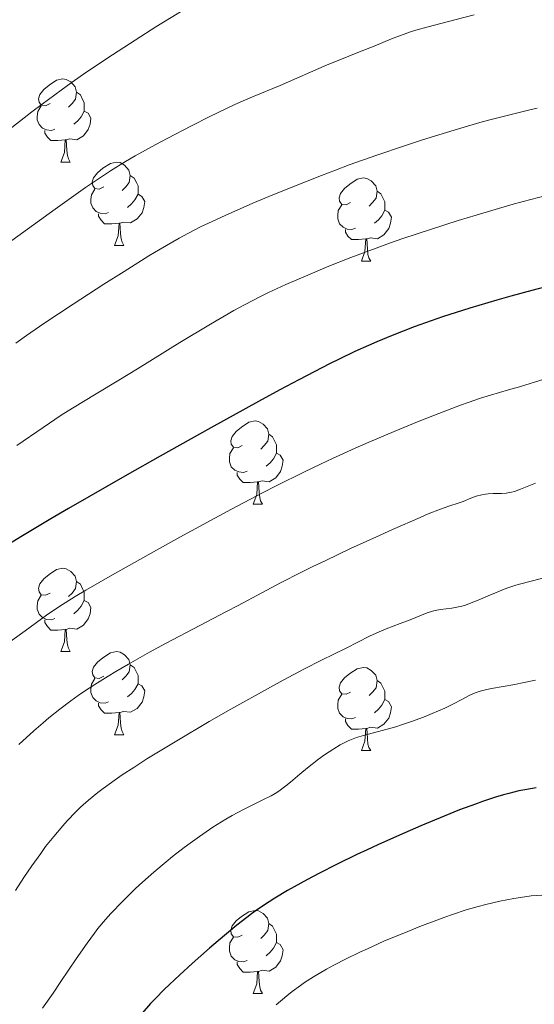
# Model space of a CAD drawing. Units: metres. Extents: x 660592 to 665117, y 4753051 to 4756126.
# Drawn here: x 661827 to 661889, y 4753821 to 4753940 of the extents above; entities that cross this region are included whole.
import ezdxf

# ---------------------------------------------------------------- set-up
doc = ezdxf.new("R2010")
doc.units = ezdxf.units.M
doc.header["$MEASUREMENT"] = 0
for name, color, linetype, lineweight in [('Carátula', 7, 'Continuous', 0), ('Elementos auxiliares', 7, 'Continuous', 0), ('Entidades rústicas y varios', 7, 'Continuous', 0), ('Relieve y altimetría', 7, 'Continuous', 0)]:
    doc.layers.add(name, color=color, linetype=linetype, lineweight=lineweight)

msp = doc.modelspace()

# ---------------------------------------------------------------- linework, layer by layer
at = {"layer": 'Carátula', "color": 7, "linetype": 'Continuous', "lineweight": 0}
msp.add_3dface([(660663.13, 4753050.8), (665116.87, 4753156.78), (665046.22, 4756125.96), (660592.48, 4756019.98)], dxfattribs=at)
at = {"layer": 'Elementos auxiliares', "color": 250, "linetype": 'Continuous', "lineweight": 0}
msp.add_3dface([(661537.78, 4753465.48), (664938.53, 4753546.4), (664882.82, 4755859.77), (661483.22, 4755778.81)], dxfattribs=at)
at = {"layer": 'Entidades rústicas y varios', "color": 92, "linetype": 'Continuous', "lineweight": 0, "flags": 128}
for points in [[(661830.94, 4753929.61), (661830.41, 4753929.35), (661829.88, 4753929.4), (661829.61, 4753929.77), (661829.56, 4753930.2), (661829.72, 4753930.72), (661830.2, 4753931.31), (661830.83, 4753931.84), (661831.73, 4753932.43), (661832.48, 4753932.59), (661832.9, 4753932.53), (661833.43, 4753932.22), (661833.96, 4753931.63), (661834.12, 4753930.99), (661834.01, 4753930.14), (661833.59, 4753929.61), (661833.17, 4753929.19)], [(661834.12, 4753930.99), (661834.6, 4753930.68), (661834.91, 4753930.04), (661835.07, 4753929.72), (661835.07, 4753929.14), (661835.07, 4753928.71), (661834.7, 4753928.02), (661834.28, 4753927.54), (661833.8, 4753927.12)], [(661831.52, 4753926.53), (661831.1, 4753926.37), (661830.51, 4753926.43), (661830.04, 4753926.64), (661829.61, 4753927.07), (661829.4, 4753927.65), (661829.4, 4753928.07), (661829.45, 4753928.66), (661829.88, 4753929.35)], [(661835.07, 4753928.71), (661835.53, 4753928.46), (661835.87, 4753927.85), (661835.76, 4753927.12), (661835.55, 4753926.48), (661834.97, 4753925.74), (661834.17, 4753925.26), (661833.32, 4753925.37), (661832.89, 4753925.24)], [(661832.78, 4753925.24), (661831.89, 4753925.15), (661831.05, 4753925.15), (661830.62, 4753925.58), (661830.3, 4753926.06), (661830.3, 4753926.37)], [(661832.24, 4753922.55), (661832.67, 4753923.71), (661832.78, 4753925.24), (661832.89, 4753925.24), (661832.93, 4753924.65), (661832.96, 4753923.97), (661833.03, 4753923.35), (661833.15, 4753922.95), (661833.36, 4753922.55)], [(661832.24, 4753922.55), (661833.36, 4753922.55)], [(661837.41, 4753919.58), (661836.88, 4753919.31), (661836.35, 4753919.37), (661836.09, 4753919.74), (661836.03, 4753920.16), (661836.19, 4753920.68), (661836.67, 4753921.28), (661837.31, 4753921.81), (661838.21, 4753922.39), (661838.95, 4753922.55), (661839.38, 4753922.5), (661839.91, 4753922.18), (661840.44, 4753921.6), (661840.6, 4753920.96), (661840.49, 4753920.11), (661840.06, 4753919.58), (661839.64, 4753919.15)], [(661840.6, 4753920.96), (661841.07, 4753920.64), (661841.39, 4753920), (661841.55, 4753919.68), (661841.55, 4753919.1), (661841.55, 4753918.68), (661841.18, 4753917.99), (661840.76, 4753917.51), (661840.28, 4753917.09)], [(661867.18, 4753917.67), (661866.65, 4753917.41), (661866.12, 4753917.46), (661865.86, 4753917.83), (661865.8, 4753918.26), (661865.96, 4753918.78), (661866.44, 4753919.37), (661867.08, 4753919.9), (661867.98, 4753920.49), (661868.72, 4753920.65), (661869.15, 4753920.59), (661869.68, 4753920.28), (661870.21, 4753919.69), (661870.37, 4753919.05), (661870.26, 4753918.2), (661869.83, 4753917.67), (661869.41, 4753917.25)], [(661838, 4753916.5), (661837.57, 4753916.34), (661836.99, 4753916.4), (661836.51, 4753916.61), (661836.09, 4753917.03), (661835.87, 4753917.62), (661835.87, 4753918.04), (661835.93, 4753918.62), (661836.35, 4753919.31)], [(661870.37, 4753919.05), (661870.84, 4753918.74), (661871.16, 4753918.1), (661871.32, 4753917.78), (661871.32, 4753917.2), (661871.32, 4753916.77), (661870.95, 4753916.08), (661870.53, 4753915.6), (661870.05, 4753915.18)], [(661841.55, 4753918.68), (661842, 4753918.43), (661842.35, 4753917.81), (661842.24, 4753917.09), (661842.03, 4753916.45), (661841.44, 4753915.71), (661840.65, 4753915.23), (661839.8, 4753915.33), (661839.37, 4753915.2)], [(661867.77, 4753914.59), (661867.34, 4753914.43), (661866.76, 4753914.49), (661866.28, 4753914.7), (661865.86, 4753915.13), (661865.64, 4753915.71), (661865.64, 4753916.13), (661865.7, 4753916.72), (661866.12, 4753917.41)], [(661871.32, 4753916.77), (661871.77, 4753916.52), (661872.12, 4753915.91), (661872.01, 4753915.18), (661871.8, 4753914.54), (661871.21, 4753913.8), (661870.42, 4753913.32), (661869.57, 4753913.43), (661869.14, 4753913.3)], [(661839.26, 4753915.2), (661838.37, 4753915.12), (661837.52, 4753915.12), (661837.1, 4753915.55), (661836.78, 4753916.02), (661836.78, 4753916.34)], [(661838.71, 4753912.52), (661839.15, 4753913.68), (661839.26, 4753915.2), (661839.37, 4753915.2), (661839.4, 4753914.62), (661839.44, 4753913.93), (661839.51, 4753913.32), (661839.62, 4753912.92), (661839.84, 4753912.52)], [(661869.03, 4753913.3), (661868.14, 4753913.21), (661867.29, 4753913.21), (661866.87, 4753913.64), (661866.55, 4753914.12), (661866.55, 4753914.43)], [(661868.48, 4753910.61), (661868.92, 4753911.77), (661869.03, 4753913.3), (661869.14, 4753913.3), (661869.17, 4753912.71), (661869.21, 4753912.03), (661869.28, 4753911.41), (661869.39, 4753911.01), (661869.61, 4753910.61)], [(661838.71, 4753912.52), (661839.84, 4753912.52)], [(661868.48, 4753910.61), (661869.61, 4753910.61)], [(661854.12, 4753888.39), (661853.59, 4753888.12), (661853.06, 4753888.18), (661852.8, 4753888.55), (661852.74, 4753888.97), (661852.9, 4753889.49), (661853.38, 4753890.09), (661854.02, 4753890.62), (661854.92, 4753891.2), (661855.66, 4753891.36), (661856.09, 4753891.31), (661856.62, 4753890.99), (661857.15, 4753890.41), (661857.31, 4753889.77), (661857.2, 4753888.92), (661856.77, 4753888.39), (661856.35, 4753887.96)], [(661857.31, 4753889.77), (661857.78, 4753889.45), (661858.1, 4753888.81), (661858.26, 4753888.49), (661858.26, 4753887.91), (661858.26, 4753887.49), (661857.89, 4753886.8), (661857.47, 4753886.32), (661856.99, 4753885.9)], [(661854.71, 4753885.31), (661854.28, 4753885.15), (661853.7, 4753885.21), (661853.22, 4753885.42), (661852.8, 4753885.84), (661852.58, 4753886.43), (661852.58, 4753886.85), (661852.64, 4753887.43), (661853.06, 4753888.12)], [(661858.26, 4753887.49), (661858.71, 4753887.24), (661859.06, 4753886.62), (661858.95, 4753885.9), (661858.74, 4753885.26), (661858.15, 4753884.52), (661857.36, 4753884.04), (661856.51, 4753884.14), (661856.08, 4753884.01)], [(661855.97, 4753884.01), (661855.08, 4753883.93), (661854.23, 4753883.93), (661853.81, 4753884.36), (661853.49, 4753884.83), (661853.49, 4753885.15)], [(661855.42, 4753881.33), (661855.86, 4753882.49), (661855.97, 4753884.01), (661856.08, 4753884.01), (661856.11, 4753883.43), (661856.15, 4753882.74), (661856.22, 4753882.13), (661856.33, 4753881.73), (661856.55, 4753881.33)], [(661855.42, 4753881.33), (661856.55, 4753881.33)], [(661830.94, 4753870.62), (661830.41, 4753870.36), (661829.88, 4753870.41), (661829.61, 4753870.78), (661829.56, 4753871.2), (661829.72, 4753871.72), (661830.2, 4753872.32), (661830.83, 4753872.85), (661831.73, 4753873.44), (661832.48, 4753873.6), (661832.9, 4753873.54), (661833.43, 4753873.22), (661833.96, 4753872.64), (661834.12, 4753872), (661834.01, 4753871.15), (661833.59, 4753870.62), (661833.17, 4753870.2)], [(661834.12, 4753872), (661834.6, 4753871.68), (661834.91, 4753871.04), (661835.07, 4753870.72), (661835.07, 4753870.14), (661835.07, 4753869.72), (661834.7, 4753869.03), (661834.28, 4753868.55), (661833.8, 4753868.13)], [(661831.52, 4753867.54), (661831.1, 4753867.38), (661830.51, 4753867.44), (661830.04, 4753867.65), (661829.61, 4753868.08), (661829.4, 4753868.66), (661829.4, 4753869.08), (661829.45, 4753869.66), (661829.88, 4753870.36)], [(661835.07, 4753869.72), (661835.53, 4753869.47), (661835.87, 4753868.86), (661835.76, 4753868.13), (661835.55, 4753867.49), (661834.97, 4753866.75), (661834.17, 4753866.27), (661833.32, 4753866.38), (661832.89, 4753866.24)], [(661832.78, 4753866.24), (661831.89, 4753866.16), (661831.05, 4753866.16), (661830.62, 4753866.59), (661830.3, 4753867.06), (661830.3, 4753867.38)], [(661832.24, 4753863.56), (661832.67, 4753864.72), (661832.78, 4753866.24), (661832.89, 4753866.24), (661832.93, 4753865.66), (661832.96, 4753864.98), (661833.03, 4753864.36), (661833.15, 4753863.96), (661833.36, 4753863.56)], [(661832.24, 4753863.56), (661833.36, 4753863.56)], [(661837.41, 4753860.58), (661836.88, 4753860.32), (661836.35, 4753860.38), (661836.09, 4753860.74), (661836.03, 4753861.17), (661836.19, 4753861.69), (661836.67, 4753862.28), (661837.31, 4753862.82), (661838.21, 4753863.4), (661838.95, 4753863.56), (661839.38, 4753863.5), (661839.91, 4753863.19), (661840.44, 4753862.6), (661840.6, 4753861.96), (661840.49, 4753861.12), (661840.06, 4753860.58), (661839.64, 4753860.16)], [(661840.6, 4753861.96), (661841.07, 4753861.65), (661841.39, 4753861.01), (661841.55, 4753860.69), (661841.55, 4753860.11), (661841.55, 4753859.68), (661841.18, 4753859), (661840.76, 4753858.52), (661840.28, 4753858.1)], [(661867.18, 4753858.68), (661866.65, 4753858.42), (661866.12, 4753858.47), (661865.86, 4753858.84), (661865.8, 4753859.26), (661865.96, 4753859.78), (661866.44, 4753860.38), (661867.08, 4753860.91), (661867.98, 4753861.5), (661868.72, 4753861.66), (661869.15, 4753861.6), (661869.68, 4753861.28), (661870.21, 4753860.7), (661870.37, 4753860.06), (661870.26, 4753859.21), (661869.83, 4753858.68), (661869.41, 4753858.26)], [(661838, 4753857.5), (661837.57, 4753857.34), (661836.99, 4753857.4), (661836.51, 4753857.62), (661836.09, 4753858.04), (661835.87, 4753858.62), (661835.87, 4753859.04), (661835.93, 4753859.63), (661836.35, 4753860.32)], [(661841.55, 4753859.68), (661842, 4753859.44), (661842.35, 4753858.82), (661842.24, 4753858.1), (661842.03, 4753857.46), (661841.44, 4753856.72), (661840.65, 4753856.24), (661839.8, 4753856.34), (661839.37, 4753856.21)], [(661870.37, 4753860.06), (661870.84, 4753859.74), (661871.16, 4753859.1), (661871.32, 4753858.78), (661871.32, 4753858.2), (661871.32, 4753857.78), (661870.95, 4753857.09), (661870.53, 4753856.61), (661870.05, 4753856.19)], [(661839.26, 4753856.21), (661838.37, 4753856.12), (661837.52, 4753856.12), (661837.1, 4753856.56), (661836.78, 4753857.03), (661836.78, 4753857.34)], [(661867.77, 4753855.6), (661867.34, 4753855.44), (661866.76, 4753855.5), (661866.28, 4753855.71), (661865.86, 4753856.14), (661865.64, 4753856.72), (661865.64, 4753857.14), (661865.7, 4753857.72), (661866.12, 4753858.42)], [(661871.32, 4753857.78), (661871.77, 4753857.53), (661872.12, 4753856.92), (661872.01, 4753856.19), (661871.8, 4753855.55), (661871.21, 4753854.81), (661870.42, 4753854.33), (661869.57, 4753854.44), (661869.14, 4753854.3)], [(661838.71, 4753853.52), (661839.15, 4753854.68), (661839.26, 4753856.21), (661839.37, 4753856.21), (661839.4, 4753855.62), (661839.44, 4753854.94), (661839.51, 4753854.32), (661839.62, 4753853.92), (661839.84, 4753853.52)], [(661869.03, 4753854.3), (661868.14, 4753854.22), (661867.29, 4753854.22), (661866.87, 4753854.65), (661866.55, 4753855.12), (661866.55, 4753855.44)], [(661868.48, 4753851.62), (661868.92, 4753852.78), (661869.03, 4753854.3), (661869.14, 4753854.3), (661869.17, 4753853.72), (661869.21, 4753853.04), (661869.28, 4753852.42), (661869.39, 4753852.02), (661869.61, 4753851.62)], [(661838.71, 4753853.52), (661839.84, 4753853.52)], [(661868.48, 4753851.62), (661869.61, 4753851.62)], [(661854.12, 4753829.4), (661853.59, 4753829.13), (661853.06, 4753829.19), (661852.8, 4753829.56), (661852.74, 4753829.98), (661852.9, 4753830.5), (661853.38, 4753831.1), (661854.02, 4753831.63), (661854.92, 4753832.21), (661855.66, 4753832.37), (661856.09, 4753832.32), (661856.62, 4753832), (661857.15, 4753831.42), (661857.31, 4753830.78), (661857.2, 4753829.93), (661856.77, 4753829.4), (661856.35, 4753828.97)], [(661857.31, 4753830.78), (661857.78, 4753830.46), (661858.1, 4753829.82), (661858.26, 4753829.5), (661858.26, 4753828.92), (661858.26, 4753828.5), (661857.89, 4753827.81), (661857.47, 4753827.33), (661856.99, 4753826.91)], [(661854.71, 4753826.32), (661854.28, 4753826.16), (661853.7, 4753826.22), (661853.22, 4753826.43), (661852.8, 4753826.85), (661852.58, 4753827.44), (661852.58, 4753827.86), (661852.64, 4753828.44), (661853.06, 4753829.13)], [(661858.26, 4753828.5), (661858.71, 4753828.25), (661859.06, 4753827.63), (661858.95, 4753826.91), (661858.74, 4753826.27), (661858.15, 4753825.53), (661857.36, 4753825.05), (661856.51, 4753825.15), (661856.08, 4753825.02)], [(661855.97, 4753825.02), (661855.08, 4753824.94), (661854.23, 4753824.94), (661853.81, 4753825.37), (661853.49, 4753825.84), (661853.49, 4753826.16)], [(661855.42, 4753822.34), (661855.86, 4753823.5), (661855.97, 4753825.02), (661856.08, 4753825.02), (661856.11, 4753824.44), (661856.15, 4753823.75), (661856.22, 4753823.14), (661856.33, 4753822.74), (661856.55, 4753822.34)], [(661855.42, 4753822.34), (661856.55, 4753822.34)]]:
    msp.add_lwpolyline(points, dxfattribs=at)
at = {"layer": 'Relieve y altimetría', "color": 36, "linetype": 'Continuous', "lineweight": 0, "flags": 128}
for points, elevation in [([(661847.19, 4753940.97), (661843.71, 4753938.84), (661841.87, 4753937.69), (661838.47, 4753935.5), (661835.38, 4753933.43), (661833.48, 4753932.11), (661832.27, 4753931.24), (661829.98, 4753929.55), (661828.74, 4753928.61), (661826.35, 4753926.74)], 880), ([(661882.08, 4753940.32), (661879.74, 4753939.71), (661876.52, 4753938.87), (661875.06, 4753938.45)], 885), ([(661875.06, 4753938.45), (661874.4, 4753938.24), (661873.21, 4753937.82), (661872.13, 4753937.4), (661870.02, 4753936.52), (661868.26, 4753935.83), (661865.69, 4753934.82), (661864.36, 4753934.27), (661858.69, 4753931.79), (661855.35, 4753930.44), (661853.95, 4753929.83), (661853.13, 4753929.46), (661850.2, 4753928.04), (661848.01, 4753926.94), (661845.08, 4753925.42), (661843.7, 4753924.68), (661841.2, 4753923.3), (661840.03, 4753922.61), (661838.23, 4753921.5), (661836.29, 4753920.22), (661835.21, 4753919.48), (661831.55, 4753916.88), (661826.35, 4753913.11)], 885), ([(661889.69, 4753929.05), (661888.65, 4753928.82), (661886.56, 4753928.31), (661884.46, 4753927.77), (661883.05, 4753927.39), (661880.2, 4753926.57), (661877.32, 4753925.69), (661875.86, 4753925.24), (661873.67, 4753924.52), (661870.35, 4753923.4), (661867.02, 4753922.21), (661865.35, 4753921.59), (661863.69, 4753920.96), (661860.42, 4753919.67), (661857.31, 4753918.4), (661855.39, 4753917.59), (661852.04, 4753916.13), (661850.03, 4753915.21)], 890), ([(661890.75, 4753918.54), (661887.98, 4753917.8), (661886.52, 4753917.4), (661882.34, 4753916.18), (661880.15, 4753915.51), (661876.82, 4753914.45), (661873.5, 4753913.34)], 895), ([(661850.03, 4753915.21), (661849.15, 4753914.79), (661847.54, 4753913.97), (661846.49, 4753913.39), (661844.2, 4753912.06), (661842.87, 4753911.25), (661839.87, 4753909.38), (661837.43, 4753907.84), (661833.72, 4753905.43), (661830.2, 4753903.09), (661828.09, 4753901.64), (661826.81, 4753900.75)], 890), ([(661873.5, 4753913.34), (661871.87, 4753912.77), (661870.28, 4753912.2), (661867.23, 4753911.06), (661864.37, 4753909.93), (661862.59, 4753909.19), (661859.38, 4753907.8), (661857.28, 4753906.83), (661856.3, 4753906.35), (661854.39, 4753905.37), (661853.1, 4753904.66), (661850.29, 4753903.04), (661846.6, 4753900.8), (661841.5, 4753897.66), (661839.24, 4753896.27), (661836.51, 4753894.63), (661833.64, 4753892.9), (661832.29, 4753892.04), (661830.1, 4753890.58), (661826.95, 4753888.41)], 895), ([(661890.66, 4753896.42), (661887.55, 4753895.48), (661886.22, 4753895.09), (661884.04, 4753894.47), (661882.85, 4753894.11), (661881.35, 4753893.6), (661880.42, 4753893.26), (661877.29, 4753892.06), (661875.44, 4753891.32), (661872.45, 4753890.08), (661869.31, 4753888.75), (661867.75, 4753888.06), (661865, 4753886.82), (661863.64, 4753886.18), (661861.55, 4753885.19), (661858.29, 4753883.57), (661856.56, 4753882.68), (661852.84, 4753880.73), (661850.82, 4753879.65), (661846.59, 4753877.35), (661843.76, 4753875.78), (661838.49, 4753872.82), (661835.26, 4753870.95), (661833.98, 4753870.19), (661832, 4753868.95), (661830.53, 4753867.97), (661827.94, 4753866.08), (661825.37, 4753864.22)], 905), ([(661889.48, 4753883.86), (661887.69, 4753883.13), (661886.93, 4753882.86), (661886.58, 4753882.77), (661885.95, 4753882.65), (661885.38, 4753882.61), (661884.38, 4753882.6), (661883.76, 4753882.57), (661883.45, 4753882.53), (661883.01, 4753882.46), (661882.34, 4753882.28), (661881.67, 4753882.04), (661880.75, 4753881.67), (661880.27, 4753881.49), (661879.05, 4753881.1), (661878.04, 4753880.74), (661876.55, 4753880.15), (661875.58, 4753879.74), (661872.25, 4753878.29), (661870.29, 4753877.4), (661867.19, 4753875.98), (661864.1, 4753874.51), (661862.64, 4753873.8), (661861.27, 4753873.12), (661858.75, 4753871.84), (661856.46, 4753870.64), (661853.61, 4753869.12), (661852.21, 4753868.38), (661849.02, 4753866.7), (661844.87, 4753864.53), (661842.95, 4753863.5), (661840.38, 4753862.06), (661838.87, 4753861.17), (661837.96, 4753860.61), (661836.33, 4753859.6), (661834.96, 4753858.7), (661834.34, 4753858.27), (661833.45, 4753857.63), (661832.1, 4753856.61), (661830.8, 4753855.56), (661830.09, 4753854.97), (661828.98, 4753854.01), (661827.18, 4753852.37)], 910), ([(661890.35, 4753872.42), (661888.63, 4753871.98), (661887.11, 4753871.55), (661886.25, 4753871.28), (661885.72, 4753871.08), (661884.64, 4753870.65), (661883.77, 4753870.27), (661882.55, 4753869.75), (661881.93, 4753869.5), (661881.03, 4753869.17), (661880.6, 4753869.04), (661880.19, 4753868.94), (661879.41, 4753868.8), (661878.02, 4753868.63), (661877.37, 4753868.51), (661877.06, 4753868.43), (661876.43, 4753868.23), (661874.38, 4753867.38), (661873.17, 4753866.93), (661871.46, 4753866.3), (661870.63, 4753865.96), (661869.45, 4753865.42), (661866.63, 4753863.98), (661863.69, 4753862.53), (661861.63, 4753861.48), (661859.04, 4753860.11), (661857.52, 4753859.28), (661852.74, 4753856.61), (661850.14, 4753855.12), (661846.24, 4753852.82), (661842.63, 4753850.62), (661841.04, 4753849.61), (661839.64, 4753848.69), (661838.8, 4753848.12), (661837.34, 4753847.06), (661836.7, 4753846.58), (661835.58, 4753845.66), (661834.62, 4753844.81), (661834.06, 4753844.26), (661833.02, 4753843.17), (661832.47, 4753842.55), (661831.4, 4753841.29), (661830.41, 4753840.05), (661829.81, 4753839.24), (661828.73, 4753837.75), (661827.77, 4753836.32), (661826.77, 4753834.77)], 915), ([(661889.48, 4753860.13), (661887.73, 4753859.75), (661886.98, 4753859.6), (661885.59, 4753859.34), (661884.18, 4753859.11), (661883.61, 4753859), (661882.81, 4753858.8), (661882.32, 4753858.63), (661882.01, 4753858.5), (661881.39, 4753858.22), (661880.69, 4753857.84), (661879.44, 4753857.18), (661878.56, 4753856.76), (661877.03, 4753856.09), (661876.16, 4753855.74), (661874.77, 4753855.21), (661873.34, 4753854.72), (661872.64, 4753854.5), (661868.73, 4753853.45), (661867.91, 4753853.19), (661867.51, 4753853.04), (661866.91, 4753852.8), (661866.31, 4753852.52), (661865.92, 4753852.31), (661865.15, 4753851.86), (661864.02, 4753851.12), (661863.3, 4753850.6), (661861.97, 4753849.54), (661861.07, 4753848.77), (661859.95, 4753847.81)], 920), ([(661859.95, 4753847.81), (661859.39, 4753847.37), (661858.54, 4753846.75), (661858.09, 4753846.46), (661857.62, 4753846.19), (661856.61, 4753845.68), (661854.26, 4753844.54), (661852.89, 4753843.8), (661852.15, 4753843.37), (661850.58, 4753842.39), (661848.95, 4753841.27), (661847.85, 4753840.49), (661847.12, 4753839.94), (661845.7, 4753838.85), (661844.93, 4753838.23), (661843.46, 4753836.99), (661842.09, 4753835.78), (661841.24, 4753834.99), (661839.67, 4753833.45), (661838.28, 4753831.99), (661837.64, 4753831.27), (661836.72, 4753830.17), (661836.28, 4753829.61), (661835.4, 4753828.43), (661834.07, 4753826.52), (661832.25, 4753823.78), (661831.31, 4753822.4), (661830.02, 4753820.59)], 920), ([(661890.23, 4753834.22), (661888.94, 4753834.11), (661887.68, 4753833.94), (661886.85, 4753833.81), (661885.19, 4753833.48), (661883.49, 4753833.08), (661882.58, 4753832.85), (661881.12, 4753832.42), (661879.47, 4753831.88), (661878.56, 4753831.56), (661877.59, 4753831.21), (661875.52, 4753830.42), (661874.08, 4753829.84), (661871.21, 4753828.64), (661869.21, 4753827.75), (661868.29, 4753827.33), (661866.63, 4753826.53), (661865.17, 4753825.77), (661864.29, 4753825.29), (661862.71, 4753824.36), (661861.64, 4753823.67), (661861.14, 4753823.32), (661860.15, 4753822.6), (661859.51, 4753822.09), (661858.19, 4753820.98)], 930)]:
    msp.add_lwpolyline(points, dxfattribs=dict(at, elevation=elevation))
at = {"layer": 'Relieve y altimetría', "color": 36, "linetype": 'Continuous', "lineweight": 30, "flags": 128}
for points, elevation in [([(661891.49, 4753907.71), (661889.03, 4753907.09), (661886.49, 4753906.4), (661884.81, 4753905.92), (661881.56, 4753904.95), (661878.26, 4753903.89), (661876.2, 4753903.17), (661874.86, 4753902.69), (661872.2, 4753901.66), (661870.34, 4753900.89), (661869.35, 4753900.46), (661867.69, 4753899.71), (661865.79, 4753898.8), (661864.72, 4753898.27), (661860.93, 4753896.31), (661858.65, 4753895.1), (661856.08, 4753893.71), (661850.33, 4753890.54), (661844.22, 4753887.11), (661840.22, 4753884.85), (661833.15, 4753880.79), (661831.02, 4753879.55), (661827.62, 4753877.51), (661825.13, 4753875.97)], 900), ([(661889.58, 4753847.15), (661888.18, 4753846.91), (661887.49, 4753846.76), (661886.27, 4753846.47), (661885.64, 4753846.3), (661884.67, 4753846.02), (661883.1, 4753845.5), (661882.24, 4753845.19), (661880.32, 4753844.47), (661877.3, 4753843.25), (661875.65, 4753842.56), (661873.07, 4753841.44), (661870.47, 4753840.27), (661869.19, 4753839.68), (661867.94, 4753839.09), (661865.55, 4753837.93), (661863.34, 4753836.8), (661861.98, 4753836.09), (661859.57, 4753834.75), (661858.05, 4753833.86), (661857.37, 4753833.42), (661856.08, 4753832.56), (661855.24, 4753831.95), (661854.67, 4753831.53), (661853.48, 4753830.59), (661851.22, 4753828.72), (661850.16, 4753827.81), (661848.06, 4753825.96), (661846.59, 4753824.62), (661844.7, 4753822.82), (661843.65, 4753821.77), (661843.05, 4753821.13), (661842.05, 4753820)], 925)]:
    msp.add_lwpolyline(points, dxfattribs=dict(at, elevation=elevation))

doc.saveas('drawing.dxf')
